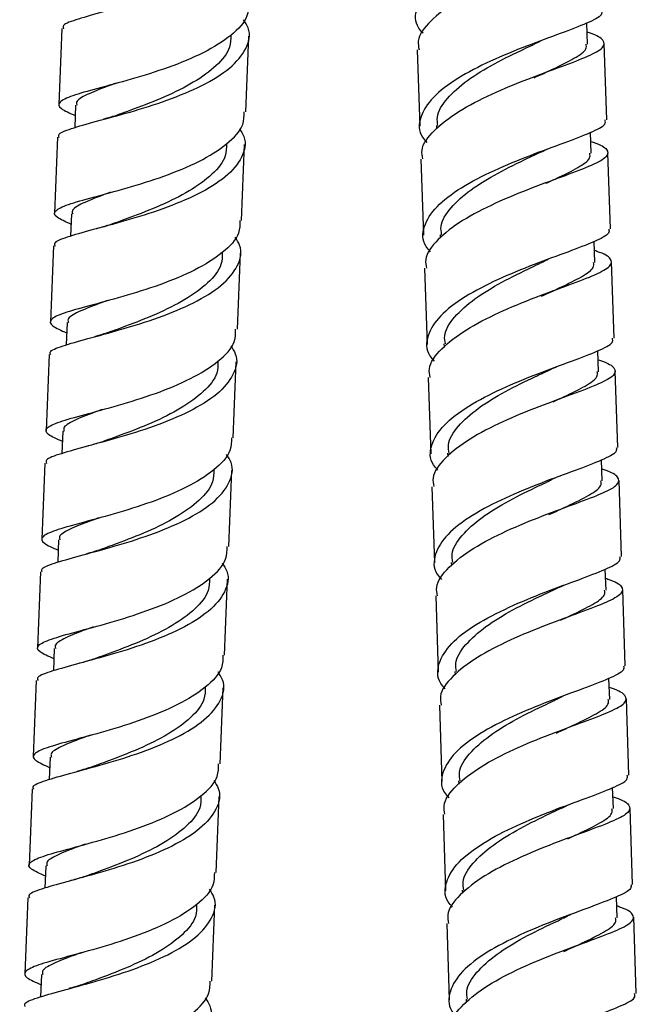
# Model space of a CAD drawing. Units: millimetres. Extents: x 32 to 2258, y 136 to 2479.
# Drawn here: x 1209 to 1255, y 889 to 963 of the extents above; entities that cross this region are included whole.
import ezdxf

# ---------------------------------------------------------------- set-up
doc = ezdxf.new("R2010")
doc.units = ezdxf.units.MM

msp = doc.modelspace()

# ---------------------------------------------------------------- linework, layer by layer
at = {"color": 7, "linetype": 'Continuous', "lineweight": 25}
for p, q in [((1251.33, 960.845), (1251.277, 962.414)), ((1212.001, 961.995), (1211.778, 956.321)), ((1225.768, 955.772), (1225.99, 961.445)), ((1252.772, 955.184), (1252.58, 960.887)), ((1238.588, 960.415), (1238.78, 954.712)), ((1213.028, 956.272), (1212.962, 954.596)), ((1240.029, 954.754), (1240.038, 954.514)), ((1251.606, 952.68), (1251.553, 954.248)), ((1211.682, 953.872), (1211.46, 948.199)), ((1225.449, 947.65), (1225.672, 953.323)), ((1248.125, 952.91), (1248.47, 953.054)), ((1253.048, 947.019), (1252.855, 952.722)), ((1238.863, 952.25), (1239.056, 946.546)), ((1212.709, 948.15), (1212.643, 946.474)), ((1240.305, 946.589), (1240.313, 946.349)), ((1251.882, 944.515), (1251.829, 946.083)), ((1211.363, 945.75), (1211.141, 940.077)), ((1225.13, 939.528), (1225.353, 945.201)), ((1253.323, 938.853), (1253.131, 944.557)), ((1239.139, 944.084), (1239.331, 938.381)), ((1212.39, 940.028), (1212.324, 938.351)), ((1240.581, 938.423), (1240.589, 938.183)), ((1252.157, 936.349), (1252.104, 937.918)), ((1211.045, 937.628), (1210.822, 931.955)), ((1224.811, 931.406), (1225.034, 937.079)), ((1248.676, 936.579), (1249.021, 936.724)), ((1253.599, 930.688), (1253.407, 936.391)), ((1239.415, 935.919), (1239.607, 930.216)), ((1212.071, 931.906), (1212.005, 930.229)), ((1240.856, 930.258), (1240.864, 930.018)), ((1252.433, 928.184), (1252.38, 929.752)), ((1210.726, 929.506), (1210.503, 923.833)), ((1224.492, 923.283), (1224.715, 928.956)), ((1253.875, 922.523), (1253.682, 928.226)), ((1239.69, 927.754), (1239.883, 922.05)), ((1211.752, 923.783), (1211.686, 922.107)), ((1241.132, 922.093), (1241.14, 921.853)), ((1252.709, 920.019), (1252.656, 921.587)), ((1210.407, 921.383), (1210.184, 915.71)), ((1224.173, 915.161), (1224.396, 920.834)), ((1249.227, 920.249), (1249.573, 920.393)), ((1239.966, 919.588), (1240.158, 913.885)), ((1254.15, 914.357), (1253.958, 920.061)), ((1211.433, 915.661), (1211.367, 913.985)), ((1241.408, 913.927), (1241.416, 913.687)), ((1210.088, 913.261), (1209.865, 907.588)), ((1252.984, 911.853), (1252.931, 913.422)), ((1223.854, 907.039), (1224.077, 912.712)), ((1240.241, 911.423), (1240.434, 905.72)), ((1254.426, 906.192), (1254.233, 911.895)), ((1211.114, 907.539), (1211.048, 905.862)), ((1241.683, 905.762), (1241.691, 905.522)), ((1209.769, 905.139), (1209.546, 899.466)), ((1253.26, 903.688), (1253.207, 905.256)), ((1223.535, 898.917), (1223.758, 904.59)), ((1249.778, 903.918), (1250.124, 904.062)), ((1240.517, 903.258), (1240.71, 897.554)), ((1254.702, 898.027), (1254.509, 903.73)), ((1210.795, 899.417), (1210.729, 897.74)), ((1241.959, 897.597), (1241.967, 897.357)), ((1209.45, 897.017), (1209.227, 891.344)), ((1253.535, 895.523), (1253.483, 897.091)), ((1223.217, 890.794), (1223.439, 896.468)), ((1240.793, 895.092), (1240.985, 889.389)), ((1254.977, 889.861), (1254.785, 895.565)), ((1210.476, 891.294), (1210.411, 889.618)), ((1242.235, 889.431), (1242.243, 889.192))]:
    msp.add_line(p, q, dxfattribs=at)
for points, knots in [([(1239.031, 961.646), (1238.913, 961.778), (1238.375, 962.376), (1238.452, 963.531), (1239.349, 965.025), (1241.248, 966.459), (1243.763, 967.759), (1246.526, 968.886), (1249.121, 969.824), (1251.089, 970.583), (1252.171, 971.12), (1252.111, 971.406), (1252.089, 971.51)], [0, 0, 0, 0, 0.031924, 0.144948, 0.257972, 0.370996, 0.48402, 0.597044, 0.710068, 0.823092, 0.936116, 1, 1, 1, 1]), ([(1225.916, 970.773), (1226.044, 970.574), (1226.506, 969.856), (1226.208, 968.61), (1225.016, 967.142), (1222.884, 965.835), (1220.208, 964.734), (1217.374, 963.852), (1214.792, 963.171), (1212.93, 962.635), (1211.992, 962.276), (1212.099, 962.051), (1212.129, 961.989)], [0, 0, 0, 0, 0.043763, 0.157759, 0.271754, 0.385749, 0.499745, 0.61374, 0.727735, 0.841731, 0.955726, 1, 1, 1, 1]), ([(1251.025, 969.899), (1251.082, 969.88), (1251.785, 969.654), (1252.319, 969.297), (1252.335, 968.744), (1251.199, 968.123), (1249.198, 967.362), (1246.61, 966.424), (1243.849, 965.297), (1241.317, 963.996), (1239.483, 962.566), (1238.557, 961.343), (1238.682, 960.635), (1238.72, 960.42)], [0, 0, 0, 0, 0.009341, 0.114342, 0.219342, 0.324343, 0.429344, 0.534345, 0.639346, 0.744347, 0.849348, 0.954348, 1, 1, 1, 1]), ([(1225.959, 963.901), (1225.958, 963.582), (1225.954, 962.744), (1224.754, 961.47), (1222.672, 960.161), (1219.983, 959.061), (1217.149, 958.179), (1214.581, 957.497), (1212.661, 956.964), (1211.7, 956.502), (1211.739, 956.058), (1212.591, 955.68), (1212.997, 955.499)], [0, 0, 0, 0, 0.064239, 0.16927, 0.274301, 0.379332, 0.484364, 0.589395, 0.694426, 0.799457, 0.904488, 1, 1, 1, 1]), ([(1252.364, 963.344), (1252.386, 963.241), (1252.447, 962.955), (1251.364, 962.418), (1249.397, 961.659), (1246.801, 960.721), (1244.038, 959.594), (1241.523, 958.293), (1239.624, 956.86), (1238.728, 955.366), (1238.651, 954.211), (1239.188, 953.612), (1239.307, 953.48)], [0, 0, 0, 0, 0.063884, 0.176908, 0.289932, 0.402956, 0.51598, 0.629004, 0.742028, 0.855052, 0.968076, 1, 1, 1, 1]), ([(1211.81, 953.866), (1211.78, 953.929), (1211.673, 954.154), (1212.611, 954.512), (1214.473, 955.049), (1217.056, 955.73), (1219.889, 956.612), (1222.565, 957.713), (1224.697, 959.02), (1225.889, 960.488), (1226.187, 961.734), (1225.725, 962.452), (1225.597, 962.651)], [0, 0, 0, 0, 0.044274, 0.158269, 0.272265, 0.38626, 0.500255, 0.614251, 0.728246, 0.842241, 0.956237, 1, 1, 1, 1]), ([(1224.637, 961.5), (1224.634, 961.201), (1224.627, 960.415), (1223.636, 959.211), (1221.915, 957.954), (1219.712, 956.872), (1217.568, 956.044), (1216.426, 955.634), (1215.954, 955.465)], [0, 0, 0, 0, 0.1151022, 0.3032958, 0.4914894, 0.679683, 0.8678766, 1, 1, 1, 1]), ([(1238.995, 952.255), (1238.958, 952.469), (1238.833, 953.178), (1239.759, 954.4), (1241.593, 955.83), (1244.124, 957.132), (1246.886, 958.259), (1249.473, 959.197), (1251.475, 959.957), (1252.611, 960.578), (1252.595, 961.132), (1252.06, 961.489), (1251.358, 961.715), (1251.3, 961.733)], [0, 0, 0, 0, 0.045652, 0.150652, 0.255653, 0.360654, 0.465655, 0.570656, 0.675657, 0.780658, 0.885658, 0.990659, 1, 1, 1, 1]), ([(1240.138, 954.758), (1240.106, 954.961), (1240, 955.63), (1240.756, 956.782), (1242.26, 958.141), (1244.318, 959.384), (1246.123, 960.27), (1247.03, 960.687), (1247.257, 960.791)], [0, 0, 0, 0, 0.091173, 0.300875, 0.510577, 0.720279, 0.92998, 1, 1, 1, 1]), ([(1247.281, 960.812), (1247.394, 960.872), (1247.578, 960.97), (1247.784, 961.066), (1247.864, 961.103)], [0, 0, 0, 0, 0.6118619, 1, 1, 1, 1]), ([(1247.34, 958.329), (1247.815, 958.547), (1249.002, 959.091), (1250.403, 959.791), (1251.295, 960.392), (1251.241, 960.722), (1251.222, 960.841)], [0, 0, 0, 0, 0.206143, 0.515612, 0.82508, 1, 1, 1, 1]), ([(1216.052, 957.915), (1215.842, 957.839), (1214.925, 957.51), (1213.82, 957.056), (1213.022, 956.611), (1213.108, 956.342), (1213.132, 956.267)], [0, 0, 0, 0, 0.111226, 0.483349, 0.855473, 1, 1, 1, 1]), ([(1212.678, 947.377), (1212.273, 947.557), (1211.421, 947.936), (1211.382, 948.38), (1212.342, 948.842), (1214.262, 949.375), (1216.83, 950.057), (1219.664, 950.939), (1222.353, 952.039), (1224.435, 953.348), (1225.636, 954.622), (1225.639, 955.46), (1225.64, 955.778)], [0, 0, 0, 0, 0.095512, 0.200543, 0.305574, 0.410605, 0.515636, 0.620668, 0.725699, 0.83073, 0.935761, 1, 1, 1, 1]), ([(1215.925, 955.462), (1215.744, 955.405), (1215.472, 955.319), (1215.177, 955.238), (1215.078, 955.211)], [0, 0, 0, 0, 0.665438, 1, 1, 1, 1]), ([(1239.582, 945.315), (1239.464, 945.447), (1238.927, 946.045), (1239.003, 947.2), (1239.9, 948.694), (1241.799, 950.128), (1244.314, 951.428), (1247.077, 952.556), (1249.673, 953.494), (1251.64, 954.253), (1252.722, 954.79), (1252.662, 955.076), (1252.64, 955.179)], [0, 0, 0, 0, 0.031924, 0.144948, 0.257972, 0.370996, 0.48402, 0.597044, 0.710068, 0.823092, 0.936116, 1, 1, 1, 1]), ([(1225.278, 954.529), (1225.406, 954.329), (1225.868, 953.611), (1225.57, 952.366), (1224.379, 950.898), (1222.246, 949.59), (1219.57, 948.49), (1216.737, 947.608), (1214.154, 946.926), (1212.292, 946.39), (1211.354, 946.032), (1211.461, 945.807), (1211.491, 945.744)], [0, 0, 0, 0, 0.043763, 0.157759, 0.271754, 0.385749, 0.499745, 0.61374, 0.727735, 0.841731, 0.955726, 1, 1, 1, 1]), ([(1224.318, 953.377), (1224.315, 953.079), (1224.309, 952.293), (1223.317, 951.089), (1221.596, 949.831), (1219.392, 948.75), (1217.218, 947.91), (1216.049, 947.491), (1215.55, 947.312)], [0, 0, 0, 0, 0.114218, 0.300967, 0.487715, 0.674463, 0.861211, 1, 1, 1, 1]), ([(1251.576, 953.568), (1251.633, 953.55), (1252.336, 953.323), (1252.871, 952.966), (1252.887, 952.413), (1251.75, 951.792), (1249.749, 951.031), (1247.161, 950.094), (1244.4, 948.967), (1241.868, 947.665), (1240.035, 946.235), (1239.108, 945.012), (1239.233, 944.304), (1239.271, 944.089)], [0, 0, 0, 0, 0.009341, 0.114342, 0.219342, 0.324343, 0.429344, 0.534345, 0.639346, 0.744347, 0.849348, 0.954348, 1, 1, 1, 1]), ([(1240.414, 946.593), (1240.382, 946.795), (1240.276, 947.464), (1241.031, 948.616), (1242.534, 949.975), (1244.597, 951.221), (1246.605, 952.203), (1247.697, 952.703), (1248.112, 952.894)], [0, 0, 0, 0, 0.0861, 0.284134, 0.482168, 0.680203, 0.878237, 1, 1, 1, 1]), ([(1248.195, 950.432), (1248.467, 950.556), (1249.444, 951.005), (1250.672, 951.623), (1251.571, 952.227), (1251.517, 952.557), (1251.498, 952.676)], [0, 0, 0, 0, 0.130591, 0.469512, 0.808433, 1, 1, 1, 1]), ([(1215.65, 949.763), (1215.468, 949.697), (1214.583, 949.378), (1213.503, 948.934), (1212.703, 948.488), (1212.789, 948.22), (1212.813, 948.145)], [0, 0, 0, 0, 0.097575, 0.475414, 0.853253, 1, 1, 1, 1]), ([(1225.321, 947.656), (1225.32, 947.338), (1225.317, 946.5), (1224.116, 945.226), (1222.034, 943.917), (1219.346, 942.816), (1216.511, 941.935), (1213.943, 941.252), (1212.023, 940.719), (1211.063, 940.258), (1211.102, 939.814), (1211.954, 939.435), (1212.359, 939.255)], [0, 0, 0, 0, 0.064239, 0.16927, 0.274301, 0.379332, 0.484364, 0.589395, 0.694426, 0.799457, 0.904488, 1, 1, 1, 1]), ([(1215.534, 947.313), (1215.242, 947.221), (1214.939, 947.125), (1214.596, 947.041), (1214.582, 947.037)], [0, 0, 0, 0, 0.959961, 1, 1, 1, 1]), ([(1252.916, 947.014), (1252.938, 946.91), (1252.998, 946.624), (1251.916, 946.087), (1249.948, 945.328), (1247.353, 944.39), (1244.589, 943.263), (1242.074, 941.963), (1240.175, 940.529), (1239.279, 939.035), (1239.202, 937.88), (1239.74, 937.282), (1239.858, 937.15)], [0, 0, 0, 0, 0.063884, 0.176908, 0.289932, 0.402956, 0.51598, 0.629004, 0.742028, 0.855052, 0.968076, 1, 1, 1, 1]), ([(1211.172, 937.622), (1211.142, 937.685), (1211.035, 937.909), (1211.973, 938.268), (1213.835, 938.804), (1216.418, 939.486), (1219.251, 940.367), (1221.927, 941.468), (1224.06, 942.776), (1225.251, 944.244), (1225.549, 945.489), (1225.088, 946.207), (1224.959, 946.406)], [0, 0, 0, 0, 0.0442739, 0.1582693, 0.2722646, 0.3862599, 0.5002552, 0.6142506, 0.7282459, 0.8422412, 0.9562365, 1, 1, 1, 1]), ([(1223.999, 945.255), (1223.996, 944.957), (1223.99, 944.171), (1222.998, 942.967), (1221.277, 941.709), (1219.074, 940.628), (1216.93, 939.799), (1215.788, 939.39), (1215.316, 939.221)], [0, 0, 0, 0, 0.115102, 0.303296, 0.491489, 0.679683, 0.867877, 1, 1, 1, 1]), ([(1239.547, 935.924), (1239.509, 936.139), (1239.384, 936.847), (1240.31, 938.07), (1242.144, 939.5), (1244.676, 940.801), (1247.437, 941.928), (1250.024, 942.866), (1252.026, 943.627), (1253.162, 944.248), (1253.146, 944.801), (1252.612, 945.158), (1251.909, 945.384), (1251.852, 945.403)], [0, 0, 0, 0, 0.0456516, 0.1506524, 0.2556533, 0.3606541, 0.465655, 0.5706558, 0.6756567, 0.7806575, 0.8856584, 0.9906593, 1, 1, 1, 1]), ([(1240.689, 938.427), (1240.657, 938.63), (1240.552, 939.299), (1241.307, 940.451), (1242.811, 941.81), (1244.869, 943.053), (1246.674, 943.939), (1247.581, 944.356), (1247.808, 944.46)], [0, 0, 0, 0, 0.0911728, 0.3008747, 0.5105767, 0.7202786, 0.9299805, 1, 1, 1, 1]), ([(1247.833, 944.481), (1247.945, 944.542), (1248.129, 944.64), (1248.335, 944.736), (1248.416, 944.773)], [0, 0, 0, 0, 0.611862, 1, 1, 1, 1]), ([(1247.891, 941.998), (1248.366, 942.216), (1249.553, 942.76), (1250.954, 943.46), (1251.846, 944.062), (1251.792, 944.391), (1251.773, 944.51)], [0, 0, 0, 0, 0.206143, 0.515612, 0.82508, 1, 1, 1, 1]), ([(1215.415, 941.671), (1215.204, 941.595), (1214.288, 941.265), (1213.183, 940.812), (1212.384, 940.366), (1212.47, 940.098), (1212.495, 940.023)], [0, 0, 0, 0, 0.111226, 0.483349, 0.855473, 1, 1, 1, 1]), ([(1212.041, 931.133), (1211.635, 931.313), (1210.783, 931.691), (1210.744, 932.135), (1211.704, 932.597), (1213.624, 933.13), (1216.193, 933.813), (1219.027, 934.694), (1221.715, 935.795), (1223.797, 937.103), (1224.998, 938.377), (1225.001, 939.216), (1225.002, 939.534)], [0, 0, 0, 0, 0.095512, 0.200543, 0.305574, 0.410605, 0.515636, 0.620668, 0.725699, 0.83073, 0.935761, 1, 1, 1, 1]), ([(1215.287, 939.218), (1215.106, 939.16), (1214.835, 939.074), (1214.539, 938.994), (1214.44, 938.967)], [0, 0, 0, 0, 0.6654378, 1, 1, 1, 1]), ([(1240.134, 928.985), (1240.015, 929.116), (1239.478, 929.715), (1239.554, 930.87), (1240.451, 932.364), (1242.35, 933.797), (1244.865, 935.098), (1247.628, 936.225), (1250.224, 937.163), (1252.191, 937.922), (1253.273, 938.459), (1253.213, 938.745), (1253.191, 938.848)], [0, 0, 0, 0, 0.031924, 0.144948, 0.257972, 0.370996, 0.4840199, 0.5970439, 0.7100679, 0.8230919, 0.9361158, 1, 1, 1, 1]), ([(1224.641, 938.284), (1224.769, 938.085), (1225.23, 937.367), (1224.932, 936.121), (1223.741, 934.653), (1221.608, 933.346), (1218.932, 932.245), (1216.099, 931.364), (1213.516, 930.682), (1211.654, 930.146), (1210.716, 929.787), (1210.823, 929.562), (1210.853, 929.5)], [0, 0, 0, 0, 0.043763, 0.157759, 0.271754, 0.385749, 0.499745, 0.61374, 0.727735, 0.841731, 0.955726, 1, 1, 1, 1]), ([(1223.68, 937.133), (1223.677, 936.834), (1223.671, 936.048), (1222.679, 934.844), (1220.959, 933.587), (1218.755, 932.505), (1216.581, 931.665), (1215.411, 931.246), (1214.913, 931.068)], [0, 0, 0, 0, 0.114218, 0.300967, 0.487715, 0.674463, 0.861211, 1, 1, 1, 1]), ([(1252.127, 937.237), (1252.185, 937.219), (1252.887, 936.993), (1253.422, 936.636), (1253.438, 936.082), (1252.302, 935.461), (1250.3, 934.701), (1247.712, 933.763), (1244.951, 932.636), (1242.419, 931.335), (1240.586, 929.904), (1239.659, 928.682), (1239.784, 927.973), (1239.822, 927.759)], [0, 0, 0, 0, 0.0093407, 0.1143416, 0.2193425, 0.3243433, 0.4293442, 0.534345, 0.6393459, 0.7443467, 0.8493476, 0.9543484, 1, 1, 1, 1]), ([(1240.965, 930.262), (1240.933, 930.465), (1240.827, 931.134), (1241.583, 932.286), (1243.086, 933.644), (1245.148, 934.89), (1247.156, 935.873), (1248.248, 936.373), (1248.663, 936.563)], [0, 0, 0, 0, 0.0861, 0.2841343, 0.4821685, 0.6802027, 0.878237, 1, 1, 1, 1]), ([(1248.746, 934.101), (1249.018, 934.226), (1249.995, 934.675), (1251.223, 935.293), (1252.122, 935.897), (1252.068, 936.226), (1252.049, 936.345)], [0, 0, 0, 0, 0.130591, 0.469512, 0.808433, 1, 1, 1, 1]), ([(1215.012, 933.518), (1214.83, 933.453), (1213.945, 933.134), (1212.865, 932.69), (1212.065, 932.244), (1212.152, 931.976), (1212.176, 931.901)], [0, 0, 0, 0, 0.097575, 0.475414, 0.853253, 1, 1, 1, 1]), ([(1224.683, 931.412), (1224.682, 931.093), (1224.679, 930.255), (1223.478, 928.981), (1221.396, 927.672), (1218.708, 926.572), (1215.874, 925.69), (1213.305, 925.008), (1211.385, 924.475), (1210.425, 924.013), (1210.464, 923.569), (1211.316, 923.191), (1211.722, 923.01)], [0, 0, 0, 0, 0.064239, 0.16927, 0.274301, 0.379332, 0.484364, 0.589395, 0.694426, 0.799457, 0.904488, 1, 1, 1, 1]), ([(1214.896, 931.069), (1214.605, 930.976), (1214.301, 930.88), (1213.958, 930.796), (1213.944, 930.793)], [0, 0, 0, 0, 0.959961, 1, 1, 1, 1]), ([(1253.467, 930.683), (1253.489, 930.58), (1253.549, 930.294), (1252.467, 929.757), (1250.5, 928.998), (1247.904, 928.06), (1245.141, 926.932), (1242.626, 925.632), (1240.727, 924.198), (1239.83, 922.704), (1239.754, 921.549), (1240.291, 920.951), (1240.409, 920.819)], [0, 0, 0, 0, 0.063884, 0.176908, 0.289932, 0.402956, 0.51598, 0.629004, 0.742028, 0.855052, 0.968076, 1, 1, 1, 1]), ([(1210.534, 921.377), (1210.504, 921.44), (1210.397, 921.665), (1211.335, 922.023), (1213.197, 922.56), (1215.78, 923.241), (1218.614, 924.123), (1221.289, 925.224), (1223.422, 926.531), (1224.613, 927.999), (1224.912, 929.245), (1224.45, 929.963), (1224.322, 930.162)], [0, 0, 0, 0, 0.0442739, 0.1582693, 0.2722646, 0.3862599, 0.5002552, 0.6142506, 0.7282459, 0.8422412, 0.9562365, 1, 1, 1, 1]), ([(1223.361, 929.011), (1223.359, 928.712), (1223.352, 927.926), (1222.36, 926.722), (1220.64, 925.465), (1218.436, 924.383), (1216.293, 923.555), (1215.15, 923.145), (1214.679, 922.977)], [0, 0, 0, 0, 0.115102, 0.303296, 0.491489, 0.679683, 0.867877, 1, 1, 1, 1]), ([(1240.098, 919.593), (1240.06, 919.808), (1239.935, 920.516), (1240.862, 921.739), (1242.695, 923.169), (1245.227, 924.471), (1247.988, 925.598), (1250.576, 926.535), (1252.577, 927.296), (1253.713, 927.917), (1253.697, 928.47), (1253.163, 928.828), (1252.46, 929.054), (1252.403, 929.072)], [0, 0, 0, 0, 0.045652, 0.150652, 0.255653, 0.360654, 0.465655, 0.570656, 0.675657, 0.780658, 0.885658, 0.990659, 1, 1, 1, 1]), ([(1248.384, 928.151), (1248.496, 928.211), (1248.68, 928.309), (1248.887, 928.405), (1248.967, 928.442)], [0, 0, 0, 0, 0.611862, 1, 1, 1, 1]), ([(1248.443, 925.668), (1248.917, 925.885), (1250.104, 926.429), (1251.505, 927.13), (1252.397, 927.731), (1252.344, 928.061), (1252.324, 928.18)], [0, 0, 0, 0, 0.206143, 0.515612, 0.82508, 1, 1, 1, 1]), ([(1241.241, 922.097), (1241.209, 922.299), (1241.103, 922.968), (1241.858, 924.12), (1243.362, 925.479), (1245.42, 926.722), (1247.226, 927.609), (1248.133, 928.025), (1248.359, 928.13)], [0, 0, 0, 0, 0.0911728, 0.3008747, 0.5105767, 0.7202786, 0.9299805, 1, 1, 1, 1]), ([(1214.777, 925.426), (1214.566, 925.35), (1213.65, 925.021), (1212.545, 924.567), (1211.747, 924.122), (1211.833, 923.853), (1211.857, 923.778)], [0, 0, 0, 0, 0.111226, 0.483349, 0.855473, 1, 1, 1, 1]), ([(1211.403, 914.888), (1210.997, 915.068), (1210.145, 915.447), (1210.106, 915.891), (1211.066, 916.353), (1212.987, 916.886), (1215.555, 917.568), (1218.389, 918.45), (1221.077, 919.55), (1223.16, 920.859), (1224.36, 922.133), (1224.363, 922.971), (1224.365, 923.289)], [0, 0, 0, 0, 0.095512, 0.200543, 0.305574, 0.410605, 0.515636, 0.620668, 0.725699, 0.83073, 0.935761, 1, 1, 1, 1]), ([(1214.649, 922.973), (1214.468, 922.916), (1214.197, 922.83), (1213.902, 922.749), (1213.803, 922.722)], [0, 0, 0, 0, 0.665438, 1, 1, 1, 1]), ([(1240.685, 912.654), (1240.567, 912.786), (1240.029, 913.384), (1240.106, 914.539), (1241.002, 916.033), (1242.901, 917.467), (1245.416, 918.767), (1248.18, 919.894), (1250.775, 920.832), (1252.743, 921.591), (1253.825, 922.128), (1253.764, 922.414), (1253.743, 922.518)], [0, 0, 0, 0, 0.031924, 0.144948, 0.257972, 0.370996, 0.48402, 0.597044, 0.710068, 0.823092, 0.936116, 1, 1, 1, 1]), ([(1224.003, 922.04), (1224.131, 921.84), (1224.593, 921.122), (1224.294, 919.877), (1223.103, 918.409), (1220.971, 917.101), (1218.295, 916.001), (1215.461, 915.119), (1212.878, 914.437), (1211.016, 913.901), (1210.078, 913.543), (1210.186, 913.318), (1210.215, 913.255)], [0, 0, 0, 0, 0.0437635, 0.1577588, 0.2717541, 0.3857494, 0.4997448, 0.6137401, 0.7277354, 0.8417307, 0.9557261, 1, 1, 1, 1]), ([(1223.042, 920.888), (1223.04, 920.59), (1223.033, 919.804), (1222.042, 918.6), (1220.321, 917.342), (1218.117, 916.261), (1215.943, 915.421), (1214.773, 915.002), (1214.275, 914.823)], [0, 0, 0, 0, 0.114218, 0.300967, 0.487715, 0.674463, 0.861211, 1, 1, 1, 1]), ([(1252.679, 920.907), (1252.736, 920.888), (1253.438, 920.662), (1253.973, 920.305), (1253.989, 919.752), (1252.853, 919.131), (1250.851, 918.37), (1248.264, 917.432), (1245.503, 916.305), (1242.971, 915.004), (1241.137, 913.574), (1240.211, 912.351), (1240.336, 911.643), (1240.374, 911.428)], [0, 0, 0, 0, 0.009341, 0.114342, 0.219342, 0.324343, 0.429344, 0.534345, 0.639346, 0.744347, 0.849348, 0.954348, 1, 1, 1, 1]), ([(1241.516, 913.931), (1241.484, 914.134), (1241.379, 914.803), (1242.134, 915.955), (1243.637, 917.313), (1245.699, 918.56), (1247.708, 919.542), (1248.799, 920.042), (1249.215, 920.233)], [0, 0, 0, 0, 0.0861, 0.2841343, 0.4821685, 0.6802027, 0.878237, 1, 1, 1, 1]), ([(1249.297, 917.77), (1249.569, 917.895), (1250.546, 918.344), (1251.774, 918.962), (1252.674, 919.566), (1252.62, 919.895), (1252.6, 920.014)], [0, 0, 0, 0, 0.130591, 0.469512, 0.808433, 1, 1, 1, 1]), ([(1214.374, 917.274), (1214.192, 917.208), (1213.307, 916.889), (1212.228, 916.445), (1211.428, 915.999), (1211.514, 915.731), (1211.538, 915.656)], [0, 0, 0, 0, 0.097575, 0.475414, 0.853253, 1, 1, 1, 1]), ([(1224.046, 915.167), (1224.044, 914.849), (1224.041, 914.011), (1222.841, 912.737), (1220.758, 911.428), (1218.07, 910.327), (1215.236, 909.446), (1212.668, 908.763), (1210.748, 908.23), (1209.787, 907.769), (1209.826, 907.325), (1210.678, 906.946), (1211.084, 906.766)], [0, 0, 0, 0, 0.064239, 0.16927, 0.274301, 0.379332, 0.484364, 0.589395, 0.694426, 0.799457, 0.904488, 1, 1, 1, 1]), ([(1214.258, 914.824), (1213.967, 914.732), (1213.664, 914.636), (1213.32, 914.552), (1213.307, 914.548)], [0, 0, 0, 0, 0.959961, 1, 1, 1, 1]), ([(1254.018, 914.352), (1254.04, 914.249), (1254.1, 913.963), (1253.018, 913.426), (1251.051, 912.667), (1248.455, 911.729), (1245.692, 910.602), (1243.177, 909.301), (1241.278, 907.868), (1240.381, 906.374), (1240.305, 905.219), (1240.842, 904.62), (1240.961, 904.489)], [0, 0, 0, 0, 0.063884, 0.176908, 0.289932, 0.402956, 0.51598, 0.629004, 0.742028, 0.855052, 0.968076, 1, 1, 1, 1]), ([(1209.897, 905.133), (1209.867, 905.196), (1209.759, 905.42), (1210.697, 905.779), (1212.559, 906.315), (1215.142, 906.997), (1217.976, 907.878), (1220.652, 908.979), (1222.784, 910.287), (1223.976, 911.755), (1224.274, 913), (1223.812, 913.718), (1223.684, 913.917)], [0, 0, 0, 0, 0.044274, 0.158269, 0.272265, 0.38626, 0.500255, 0.614251, 0.728246, 0.842241, 0.956237, 1, 1, 1, 1]), ([(1222.723, 912.766), (1222.721, 912.468), (1222.714, 911.682), (1221.723, 910.478), (1220.002, 909.22), (1217.798, 908.139), (1215.655, 907.31), (1214.512, 906.901), (1214.041, 906.732)], [0, 0, 0, 0, 0.115102, 0.303296, 0.491489, 0.679683, 0.867877, 1, 1, 1, 1]), ([(1240.649, 903.263), (1240.611, 903.477), (1240.486, 904.186), (1241.413, 905.409), (1243.246, 906.839), (1245.778, 908.14), (1248.539, 909.267), (1251.127, 910.205), (1253.129, 910.965), (1254.265, 911.586), (1254.249, 912.14), (1253.714, 912.497), (1253.012, 912.723), (1252.954, 912.741)], [0, 0, 0, 0, 0.0456516, 0.1506524, 0.2556533, 0.3606541, 0.465655, 0.5706558, 0.6756567, 0.7806575, 0.8856584, 0.9906593, 1, 1, 1, 1]), ([(1248.935, 911.82), (1249.048, 911.88), (1249.231, 911.978), (1249.438, 912.074), (1249.518, 912.112)], [0, 0, 0, 0, 0.611862, 1, 1, 1, 1]), ([(1241.792, 905.766), (1241.76, 905.969), (1241.654, 906.638), (1242.409, 907.79), (1243.914, 909.149), (1245.971, 910.392), (1247.777, 911.278), (1248.684, 911.695), (1248.911, 911.799)], [0, 0, 0, 0, 0.091173, 0.300875, 0.510577, 0.720279, 0.92998, 1, 1, 1, 1]), ([(1248.994, 909.337), (1249.468, 909.555), (1250.656, 910.099), (1252.057, 910.799), (1252.948, 911.4), (1252.895, 911.73), (1252.876, 911.849)], [0, 0, 0, 0, 0.206143, 0.515612, 0.82508, 1, 1, 1, 1]), ([(1214.139, 909.182), (1213.928, 909.106), (1213.012, 908.776), (1211.907, 908.323), (1211.109, 907.877), (1211.195, 907.609), (1211.219, 907.534)], [0, 0, 0, 0, 0.111226, 0.483349, 0.855473, 1, 1, 1, 1]), ([(1210.765, 898.644), (1210.359, 898.824), (1209.507, 899.202), (1209.468, 899.646), (1210.429, 900.108), (1212.349, 900.641), (1214.917, 901.324), (1217.751, 902.205), (1220.439, 903.306), (1222.522, 904.614), (1223.722, 905.888), (1223.726, 906.727), (1223.727, 907.045)], [0, 0, 0, 0, 0.0955117, 0.2005429, 0.3055741, 0.4106053, 0.5156365, 0.6206677, 0.7256988, 0.83073, 0.9357612, 1, 1, 1, 1]), ([(1214.011, 906.729), (1213.831, 906.671), (1213.559, 906.585), (1213.264, 906.505), (1213.165, 906.478)], [0, 0, 0, 0, 0.665438, 1, 1, 1, 1]), ([(1241.236, 896.323), (1241.118, 896.455), (1240.581, 897.053), (1240.657, 898.209), (1241.554, 899.703), (1243.453, 901.136), (1245.968, 902.436), (1248.731, 903.564), (1251.327, 904.502), (1253.294, 905.261), (1254.376, 905.798), (1254.316, 906.084), (1254.294, 906.187)], [0, 0, 0, 0, 0.031924, 0.144948, 0.257972, 0.370996, 0.48402, 0.597044, 0.710068, 0.823092, 0.936116, 1, 1, 1, 1]), ([(1223.365, 905.795), (1223.493, 905.596), (1223.955, 904.878), (1223.657, 903.632), (1222.465, 902.165), (1220.333, 900.857), (1217.657, 899.756), (1214.823, 898.875), (1212.241, 898.193), (1210.378, 897.657), (1209.441, 897.298), (1209.548, 897.073), (1209.578, 897.011)], [0, 0, 0, 0, 0.043763, 0.157759, 0.271754, 0.385749, 0.499745, 0.61374, 0.727735, 0.841731, 0.955726, 1, 1, 1, 1]), ([(1222.404, 904.644), (1222.402, 904.346), (1222.395, 903.559), (1221.404, 902.355), (1219.683, 901.098), (1217.479, 900.016), (1215.305, 899.176), (1214.136, 898.757), (1213.637, 898.579)], [0, 0, 0, 0, 0.1142183, 0.3009666, 0.4877149, 0.6744631, 0.8612114, 1, 1, 1, 1]), ([(1253.23, 904.576), (1253.287, 904.558), (1253.99, 904.332), (1254.524, 903.974), (1254.54, 903.421), (1253.404, 902.8), (1251.403, 902.039), (1248.815, 901.102), (1246.054, 899.975), (1243.522, 898.673), (1241.688, 897.243), (1240.762, 896.02), (1240.887, 895.312), (1240.925, 895.097)], [0, 0, 0, 0, 0.0093407, 0.1143416, 0.2193425, 0.3243433, 0.4293442, 0.534345, 0.6393459, 0.7443467, 0.8493476, 0.9543484, 1, 1, 1, 1]), ([(1242.067, 897.601), (1242.035, 897.803), (1241.93, 898.472), (1242.685, 899.625), (1244.188, 900.983), (1246.251, 902.229), (1248.259, 903.211), (1249.35, 903.711), (1249.766, 903.902)], [0, 0, 0, 0, 0.0861, 0.284134, 0.482168, 0.680203, 0.878237, 1, 1, 1, 1]), ([(1249.849, 901.44), (1250.121, 901.565), (1251.098, 902.013), (1252.325, 902.631), (1253.225, 903.235), (1253.171, 903.565), (1253.151, 903.684)], [0, 0, 0, 0, 0.130591, 0.469512, 0.808433, 1, 1, 1, 1]), ([(1213.736, 901.029), (1213.555, 900.964), (1212.669, 900.645), (1211.59, 900.201), (1210.79, 899.755), (1210.876, 899.487), (1210.9, 899.412)], [0, 0, 0, 0, 0.097575, 0.475414, 0.853253, 1, 1, 1, 1]), ([(1223.408, 898.923), (1223.407, 898.604), (1223.403, 897.766), (1222.203, 896.492), (1220.12, 895.183), (1217.432, 894.083), (1214.598, 893.201), (1212.03, 892.519), (1210.11, 891.986), (1209.149, 891.524), (1209.188, 891.08), (1210.04, 890.702), (1210.446, 890.522)], [0, 0, 0, 0, 0.064239, 0.16927, 0.274301, 0.379332, 0.484364, 0.589395, 0.694426, 0.799457, 0.904488, 1, 1, 1, 1]), ([(1213.62, 898.58), (1213.329, 898.487), (1213.026, 898.391), (1212.682, 898.307), (1212.669, 898.304)], [0, 0, 0, 0, 0.959961, 1, 1, 1, 1]), ([(1254.57, 898.022), (1254.591, 897.918), (1254.652, 897.632), (1253.57, 897.095), (1251.602, 896.336), (1249.007, 895.398), (1246.243, 894.271), (1243.728, 892.971), (1241.829, 891.537), (1240.933, 890.043), (1240.856, 888.888), (1241.394, 888.29), (1241.512, 888.158)], [0, 0, 0, 0, 0.063884, 0.176908, 0.289932, 0.402956, 0.51598, 0.629004, 0.742028, 0.855052, 0.968076, 1, 1, 1, 1]), ([(1209.259, 888.888), (1209.229, 888.951), (1209.122, 889.176), (1210.06, 889.534), (1211.922, 890.071), (1214.504, 890.752), (1217.338, 891.634), (1220.014, 892.735), (1222.146, 894.042), (1223.338, 895.51), (1223.636, 896.756), (1223.174, 897.474), (1223.046, 897.673)], [0, 0, 0, 0, 0.044274, 0.158269, 0.272265, 0.38626, 0.500255, 0.614251, 0.728246, 0.842241, 0.956237, 1, 1, 1, 1]), ([(1222.085, 896.522), (1222.083, 896.223), (1222.076, 895.437), (1221.085, 894.233), (1219.364, 892.976), (1217.161, 891.894), (1215.017, 891.066), (1213.874, 890.656), (1213.403, 890.488)], [0, 0, 0, 0, 0.115102, 0.303296, 0.491489, 0.679683, 0.867877, 1, 1, 1, 1]), ([(1241.2, 886.932), (1241.163, 887.147), (1241.038, 887.855), (1241.964, 889.078), (1243.798, 890.508), (1246.33, 891.809), (1249.091, 892.937), (1251.678, 893.874), (1253.68, 894.635), (1254.816, 895.256), (1254.8, 895.809), (1254.265, 896.166), (1253.563, 896.392), (1253.505, 896.411)], [0, 0, 0, 0, 0.045652, 0.150652, 0.255653, 0.360654, 0.465655, 0.570656, 0.675657, 0.780658, 0.885658, 0.990659, 1, 1, 1, 1]), ([(1242.343, 889.435), (1242.311, 889.638), (1242.206, 890.307), (1242.961, 891.459), (1244.465, 892.818), (1246.523, 894.061), (1248.328, 894.947), (1249.235, 895.364), (1249.462, 895.468)], [0, 0, 0, 0, 0.091173, 0.300875, 0.510577, 0.720279, 0.92998, 1, 1, 1, 1]), ([(1249.487, 895.49), (1249.599, 895.55), (1249.783, 895.648), (1249.989, 895.744), (1250.069, 895.781)], [0, 0, 0, 0, 0.611862, 1, 1, 1, 1]), ([(1249.545, 893.006), (1250.02, 893.224), (1251.207, 893.768), (1252.608, 894.468), (1253.5, 895.07), (1253.446, 895.399), (1253.427, 895.518)], [0, 0, 0, 0, 0.206143, 0.515612, 0.82508, 1, 1, 1, 1]), ([(1213.501, 892.937), (1213.29, 892.861), (1212.374, 892.532), (1211.269, 892.078), (1210.471, 891.633), (1210.557, 891.364), (1210.581, 891.289)], [0, 0, 0, 0, 0.1112257, 0.4833494, 0.8554732, 1, 1, 1, 1]), ([(1210.127, 882.399), (1209.721, 882.579), (1208.869, 882.958), (1208.83, 883.402), (1209.791, 883.864), (1211.711, 884.397), (1214.279, 885.079), (1217.113, 885.961), (1219.802, 887.061), (1221.884, 888.37), (1223.084, 889.644), (1223.088, 890.482), (1223.089, 890.8)], [0, 0, 0, 0, 0.095512, 0.200543, 0.305574, 0.410605, 0.515636, 0.620668, 0.725699, 0.83073, 0.935761, 1, 1, 1, 1]), ([(1213.373, 890.484), (1213.193, 890.427), (1212.921, 890.341), (1212.626, 890.26), (1212.527, 890.233)], [0, 0, 0, 0, 0.665438, 1, 1, 1, 1]), ([(1222.727, 889.551), (1222.855, 889.351), (1223.317, 888.633), (1223.019, 887.388), (1221.827, 885.92), (1219.695, 884.612), (1217.019, 883.512), (1214.186, 882.63), (1211.603, 881.948), (1209.741, 881.412), (1208.803, 881.054), (1208.91, 880.829), (1208.94, 880.766)], [0, 0, 0, 0, 0.043763, 0.157759, 0.271754, 0.385749, 0.499745, 0.61374, 0.727735, 0.841731, 0.955726, 1, 1, 1, 1]), ([(1241.787, 879.993), (1241.669, 880.124), (1241.132, 880.723), (1241.208, 881.878), (1242.105, 883.372), (1244.004, 884.805), (1246.519, 886.106), (1249.282, 887.233), (1251.878, 888.171), (1253.845, 888.93), (1254.927, 889.467), (1254.867, 889.753), (1254.845, 889.856)], [0, 0, 0, 0, 0.031924, 0.144948, 0.257972, 0.370996, 0.4840199, 0.5970439, 0.7100679, 0.8230919, 0.9361158, 1, 1, 1, 1])]:
    msp.add_open_spline(points, degree=3, knots=knots, dxfattribs=at)

doc.saveas('drawing.dxf')
